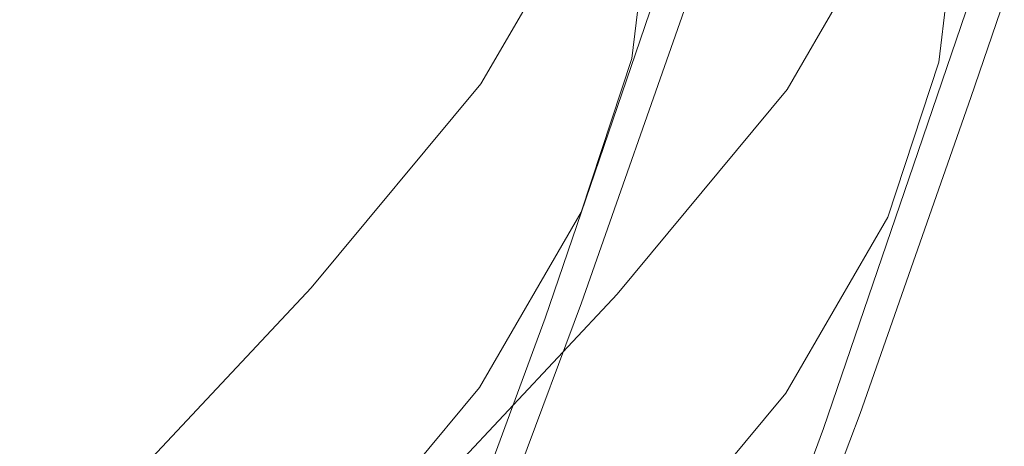
# Model space of a CAD drawing. Extents: x 0 to 895, y -941 to 0.
# Drawn here: x 684 to 718, y -146 to -131 of the extents above; entities that cross this region are included whole.
import ezdxf

# ---------------------------------------------------------------- set-up
doc = ezdxf.new("R2010")
doc.units = 0
doc.header["$LTSCALE"] = 500
doc.header["$MEASUREMENT"] = 0
doc.layers.add('NOVOTERM_CERAMIKA', color=7, linetype='Continuous')
doc.layers.add('NOVOTERM_WAZ', color=7, linetype='Continuous')

msp = doc.modelspace()

# ---------------------------------------------------------------- linework, layer by layer
at = {"layer": 'NOVOTERM_CERAMIKA', "lineweight": 0, "invisible_edges": 15}
for points in [[(0.369, -5.149), (893.575, -3.103), (887.55, -895, 0), (0.369, -5.149)], [(887.55, -895, 0), (1.437, -891.924), (0.369, -5.149), (887.55, -895, 0)], [(743.496, -119.632, 109.561), (129.555, -133.693, 109.561), (124.674, -750.935, 109.561), (743.496, -119.632, 109.561)], [(124.674, -750.935, 109.561), (771.285, -760.29, 109.561), (743.496, -119.632, 109.561), (124.674, -750.935, 109.561)], [(743.496, -119.632, 109.561), (146.758, -121.338, 109.561), (129.555, -133.693, 109.561), (743.496, -119.632, 109.561)]]:
    msp.add_3dface(points, dxfattribs=at)
at = {"layer": 'NOVOTERM_WAZ', "lineweight": 0}
for points, invisible_edges in [([(712.583, -131.352, 865.035), (709.914, -130.418, 865.137), (713.833, -119.068, 871.353), (716.522, -119.951, 871.258)], 15), ([(715.13, -132.564, 865.856), (712.583, -131.352, 865.035), (716.522, -119.951, 871.258), (719.023, -121.288, 872.009)], 15), ([(704.476, -130.389, 870.717), (704.361, -131.188, 873.125), (707.696, -121.401, 878.659), (707.98, -120.149, 876.457)], 15), ([(707.696, -121.401, 878.659), (704.361, -131.188, 873.125), (705.516, -132.333, 875.201), (708.711, -122.92, 880.558)], 15), ([(720.967, -122.836, 873.424), (717.171, -133.847, 867.404), (715.13, -132.564, 865.856), (719.023, -121.288, 872.009)], 14), ([(721.982, -124.355, 875.322), (718.326, -134.991, 869.48), (717.171, -133.847, 867.404), (720.967, -122.836, 873.424)], 15), ([(708.711, -122.92, 880.558), (705.516, -132.333, 875.201), (707.557, -133.615, 876.749), (710.655, -124.468, 881.972)], 14), ([(703.977, -124.312, 1480.306), (702.213, -129.66, 1446.326), (701.714, -132.532, 1446.818), (703.477, -127.187, 1480.78)], 15), ([(707.557, -133.615, 876.749), (710.104, -134.827, 877.57), (713.156, -125.804, 882.723), (710.655, -124.468, 881.972)], 15), ([(716.252, -132.758, 1445.891), (715.782, -129.871, 1445.461), (717.56, -124.48, 1479.713), (718.03, -127.367, 1480.145)], 15), ([(718.211, -135.79, 871.888), (718.326, -134.991, 869.48), (721.982, -124.355, 875.322), (721.698, -125.606, 877.524)], 15), ([(705.389, -132.494, 1481.526), (705.973, -127.641, 1513.026), (704.529, -125.227, 1512.686), (703.947, -130.074, 1481.212)], 14), ([(705.477, -131.561, 1407.354), (702.57, -131.987, 1407.669), (706.11, -125.88, 1445.464), (709.02, -125.445, 1445.202)], 15), ([(711.925, -125.97, 1445.093), (708.379, -132.094, 1407.195), (705.477, -131.561, 1407.354), (709.02, -125.445, 1445.202)], 15), ([(718.127, -125.348, 1512.39), (716.657, -127.737, 1512.793), (716.062, -132.625, 1481.061), (717.53, -130.242, 1480.619)], 13), ([(702.57, -131.987, 1407.669), (700.143, -133.381, 1408.101), (703.679, -127.282, 1445.849), (706.11, -125.88, 1445.464)], 15), ([(710.104, -134.827, 877.57), (712.773, -135.761, 877.468), (715.845, -126.688, 882.629), (713.156, -125.804, 882.723)], 15), ([(717.079, -136.208, 874.263), (718.211, -135.79, 871.888), (721.698, -125.606, 877.524), (720.395, -126.483, 879.697)], 15), ([(714.341, -127.448, 1445.169), (710.793, -133.577, 1407.233), (708.379, -132.094, 1407.195), (711.925, -125.97, 1445.093)], 14), ([(718.351, -126.879, 881.509), (715.182, -136.21, 876.244), (717.079, -136.208, 874.263), (720.395, -126.483, 879.697)], 14), ([(715.845, -126.688, 882.629), (712.773, -135.761, 877.468), (715.182, -136.21, 876.244), (718.351, -126.879, 881.509)], 15), ([(703.679, -127.282, 1445.849), (700.143, -133.381, 1408.101), (698.679, -135.753, 1408.613), (702.213, -129.66, 1446.326)], 14), ([(701.714, -132.532, 1446.818), (702.184, -135.42, 1447.249), (703.947, -130.074, 1481.212), (703.477, -127.187, 1480.78)], 15), ([(708.394, -129.104, 1513.196), (705.973, -127.641, 1513.026), (705.389, -132.494, 1481.526), (707.807, -133.964, 1481.647)], 15), ([(712.234, -136.003, 1407.507), (710.793, -133.577, 1407.233), (714.341, -127.448, 1445.169), (715.782, -129.871, 1445.461)], 15), ([(717.53, -130.242, 1480.619), (715.753, -135.631, 1446.383), (716.252, -132.758, 1445.891), (718.03, -127.367, 1480.145)], 15), ([(716.062, -132.625, 1481.061), (716.657, -127.737, 1512.793), (714.221, -129.156, 1513.069), (713.629, -134.036, 1481.393)], 15), ([(711.305, -129.611, 1513.207), (708.394, -129.104, 1513.196), (707.807, -133.964, 1481.647), (710.716, -134.48, 1481.595)], 15), ([(713.629, -134.036, 1481.393), (714.221, -129.156, 1513.069), (711.305, -129.611, 1513.207), (710.716, -134.48, 1481.595)], 15), ([(702.213, -129.66, 1446.326), (698.679, -135.753, 1408.613), (698.181, -138.623, 1409.123), (701.714, -132.532, 1446.818)], 15), ([(700.986, -140.473, 867.535), (704.476, -130.389, 870.717), (705.608, -129.971, 868.342), (701.921, -140.56, 865.066)], 15), ([(705.608, -129.971, 868.342), (707.505, -129.969, 866.361), (703.646, -140.996, 863.009), (701.921, -140.56, 865.066)], 13), ([(707.505, -129.969, 866.361), (709.914, -130.418, 865.137), (705.94, -141.738, 861.741), (703.646, -140.996, 863.009)], 15), ([(712.704, -138.89, 1407.939), (712.234, -136.003, 1407.507), (715.782, -129.871, 1445.461), (716.252, -132.758, 1445.891)], 15), ([(701.063, -140.779, 870.038), (704.361, -131.188, 873.125), (704.476, -130.389, 870.717), (700.986, -140.473, 867.535)], 15), ([(702.184, -135.42, 1447.249), (703.626, -137.842, 1447.541), (705.389, -132.494, 1481.526), (703.947, -130.074, 1481.212)], 13), ([(716.062, -132.625, 1481.061), (714.287, -138.008, 1446.861), (715.753, -135.631, 1446.383), (717.53, -130.242, 1480.619)], 14), ([(705.94, -141.738, 861.741), (709.914, -130.418, 865.137), (712.583, -131.352, 865.035), (708.581, -142.742, 861.639)], 15), ([(705.516, -132.333, 875.201), (704.361, -131.188, 873.125), (701.063, -140.779, 870.038), (702.374, -141.522, 872.198)], 15), ([(708.581, -142.742, 861.639), (712.583, -131.352, 865.035), (715.13, -132.564, 865.856), (711.173, -143.834, 862.497)], 15), ([(696.67, -139.087, 1364.905), (702.57, -131.987, 1407.669), (705.477, -131.561, 1407.354), (699.573, -138.667, 1364.546)], 15), ([(705.477, -131.561, 1407.354), (708.379, -132.094, 1407.195), (702.473, -139.207, 1364.348), (699.573, -138.667, 1364.546)], 15), ([(694.245, -140.475, 1365.378), (700.143, -133.381, 1408.101), (702.57, -131.987, 1407.669), (696.67, -139.087, 1364.905)], 15), ([(708.379, -132.094, 1407.195), (710.793, -133.577, 1407.233), (704.884, -140.696, 1364.357), (702.473, -139.207, 1364.348)], 13), ([(707.557, -133.615, 876.749), (705.516, -132.333, 875.201), (702.374, -141.522, 872.198), (704.523, -142.527, 873.81)], 13), ([(698.181, -138.623, 1409.123), (698.651, -141.51, 1409.554), (702.184, -135.42, 1447.249), (701.714, -132.532, 1446.818)], 15), ([(705.389, -132.494, 1481.526), (703.626, -137.842, 1447.541), (706.042, -139.32, 1447.617), (707.807, -133.964, 1481.647)], 15), ([(715.13, -132.564, 865.856), (717.171, -133.847, 867.404), (713.323, -144.839, 864.109), (711.173, -143.834, 862.497)], 13), ([(711.857, -139.41, 1447.245), (714.287, -138.008, 1446.861), (716.062, -132.625, 1481.061), (713.629, -134.036, 1481.393)], 15), ([(715.753, -135.631, 1446.383), (712.206, -141.76, 1408.449), (712.704, -138.89, 1407.939), (716.252, -132.758, 1445.891)], 15), ([(698.679, -135.753, 1408.613), (700.143, -133.381, 1408.101), (694.245, -140.475, 1365.378), (692.784, -142.842, 1365.919)], 13), ([(707.115, -143.619, 874.668), (710.104, -134.827, 877.57), (707.557, -133.615, 876.749), (704.523, -142.527, 873.81)], 15), ([(704.884, -140.696, 1364.357), (710.793, -133.577, 1407.233), (712.234, -136.003, 1407.507), (706.325, -143.123, 1364.62)], 15), ([(707.807, -133.964, 1481.647), (706.042, -139.32, 1447.617), (708.947, -139.845, 1447.508), (710.716, -134.48, 1481.595)], 15), ([(708.947, -139.845, 1447.508), (711.857, -139.41, 1447.245), (713.629, -134.036, 1481.393), (710.716, -134.48, 1481.595)], 15), ([(717.171, -133.847, 867.404), (718.326, -134.991, 869.48), (714.633, -145.582, 866.27), (713.323, -144.839, 864.109)], 15), ([(709.756, -144.624, 874.566), (712.773, -135.761, 877.468), (710.104, -134.827, 877.57), (707.115, -143.619, 874.668)], 15), ([(714.633, -145.582, 866.27), (718.326, -134.991, 869.48), (718.211, -135.79, 871.888), (714.71, -145.889, 868.773)], 15), ([(698.651, -141.51, 1409.554), (700.092, -143.936, 1409.828), (703.626, -137.842, 1447.541), (702.184, -135.42, 1447.249)], 13), ([(698.181, -138.623, 1409.123), (698.679, -135.753, 1408.613), (692.784, -142.842, 1365.919), (692.288, -145.708, 1366.448)], 15), ([(715.182, -136.21, 876.244), (712.773, -135.761, 877.468), (709.756, -144.624, 874.566), (712.05, -145.366, 873.298)], 15), ([(714.287, -138.008, 1446.861), (710.742, -144.132, 1408.96), (712.206, -141.76, 1408.449), (715.753, -135.631, 1446.383)], 14), ([(714.71, -145.889, 868.773), (718.211, -135.79, 871.888), (717.079, -136.208, 874.263), (713.775, -145.802, 871.241)], 15), ([(706.325, -143.123, 1364.62), (712.234, -136.003, 1407.507), (712.704, -138.89, 1407.939), (706.795, -146.009, 1365.056)], 15), ([(717.079, -136.208, 874.263), (715.182, -136.21, 876.244), (712.05, -145.366, 873.298), (713.775, -145.802, 871.241)], 13), ([(703.626, -137.842, 1447.541), (700.092, -143.936, 1409.828), (702.506, -145.419, 1409.866), (706.042, -139.32, 1447.617)], 15), ([(708.315, -145.526, 1409.393), (710.742, -144.132, 1408.96), (714.287, -138.008, 1446.861), (711.857, -139.41, 1447.245)], 15), ([(689.423, -146.808, 1319.407), (696.67, -139.087, 1364.905), (699.573, -138.667, 1364.546), (692.324, -146.393, 1319.02)], 15), ([(692.759, -148.595, 1366.883), (698.651, -141.51, 1409.554), (698.181, -138.623, 1409.123), (692.288, -145.708, 1366.448)], 15), ([(699.573, -138.667, 1364.546), (702.473, -139.207, 1364.348), (695.222, -146.937, 1318.796), (692.324, -146.393, 1319.02)], 15), ([(712.704, -138.89, 1407.939), (712.206, -141.76, 1408.449), (706.299, -148.876, 1365.585), (706.795, -146.009, 1365.056)], 15), ([(687.002, -148.191, 1319.906), (694.245, -140.475, 1365.378), (696.67, -139.087, 1364.905), (689.423, -146.808, 1319.407)], 15), ([(702.473, -139.207, 1364.348), (704.884, -140.696, 1364.357), (697.632, -148.428, 1318.788), (695.222, -146.937, 1318.796)], 13), ([(706.042, -139.32, 1447.617), (702.506, -145.419, 1409.866), (705.408, -145.952, 1409.708), (708.947, -139.845, 1447.508)], 15), ([(705.408, -145.952, 1409.708), (708.315, -145.526, 1409.393), (711.857, -139.41, 1447.245), (708.947, -139.845, 1447.508)], 15), ([(692.784, -142.842, 1365.919), (694.245, -140.475, 1365.378), (687.002, -148.191, 1319.906), (685.542, -150.555, 1320.468)], 13), ([(697.353, -150.28, 867.233), (700.986, -140.473, 867.535), (701.921, -140.56, 865.066), (698.075, -150.886, 864.776)], 15), ([(697.635, -150.082, 869.727), (701.063, -140.779, 870.038), (700.986, -140.473, 867.535), (697.353, -150.28, 867.233)], 15), ([(701.921, -140.56, 865.066), (703.646, -140.996, 863.009), (699.615, -151.778, 862.733), (698.075, -150.886, 864.776)], 13), ([(697.632, -148.428, 1318.788), (704.884, -140.696, 1364.357), (706.325, -143.123, 1364.62), (699.071, -150.857, 1319.044)], 15), ([(702.374, -141.522, 872.198), (701.063, -140.779, 870.038), (697.635, -150.082, 869.727), (699.11, -150.418, 871.885)], 15), ([(703.646, -140.996, 863.009), (705.94, -141.738, 861.741), (701.782, -152.829, 861.478), (699.615, -151.778, 862.733)], 15), ([(694.199, -151.022, 1367.146), (700.092, -143.936, 1409.828), (698.651, -141.51, 1409.554), (692.759, -148.595, 1366.883)], 14), ([(704.523, -142.527, 873.81), (702.374, -141.522, 872.198), (699.11, -150.418, 871.885), (701.371, -151.146, 873.499)], 13), ([(701.782, -152.829, 861.478), (705.94, -141.738, 861.741), (708.581, -142.742, 861.639), (704.389, -153.916, 861.386)], 15), ([(712.206, -141.76, 1408.449), (710.742, -144.132, 1408.96), (704.838, -151.243, 1366.126), (706.299, -148.876, 1365.585)], 13), ([(704.01, -152.125, 874.364), (707.115, -143.619, 874.668), (704.523, -142.527, 873.81), (701.371, -151.146, 873.499)], 15), ([(692.288, -145.708, 1366.448), (692.784, -142.842, 1365.919), (685.542, -150.555, 1320.468), (685.048, -153.419, 1321.01)], 15), ([(704.389, -153.916, 861.386), (708.581, -142.742, 861.639), (711.173, -143.834, 862.497), (707.028, -154.894, 862.251)], 15), ([(699.071, -150.857, 1319.044), (706.325, -143.123, 1364.62), (706.795, -146.009, 1365.056), (699.543, -153.742, 1319.484)], 15), ([(706.617, -153.211, 874.271), (709.756, -144.624, 874.566), (707.115, -143.619, 874.668), (704.01, -152.125, 874.364)], 15), ([(702.506, -145.419, 1409.866), (700.092, -143.936, 1409.828), (694.199, -151.022, 1367.146), (696.61, -152.51, 1367.155)], 15), ([(711.173, -143.834, 862.497), (713.323, -144.839, 864.109), (709.289, -155.622, 863.865), (707.028, -154.894, 862.251)], 13), ([(704.838, -151.243, 1366.126), (710.742, -144.132, 1408.96), (708.315, -145.526, 1409.393), (702.414, -152.631, 1366.599)], 15), ([(712.05, -145.366, 873.298), (709.756, -144.624, 874.566), (706.617, -153.211, 874.271), (708.784, -154.262, 873.017)], 15), ([(713.323, -144.839, 864.109), (714.633, -145.582, 866.27), (710.765, -155.959, 866.023), (709.289, -155.622, 863.865)], 15), ([(705.408, -145.952, 1409.708), (702.506, -145.419, 1409.866), (696.61, -152.51, 1367.155), (699.51, -153.05, 1366.957)], 15), ([(713.775, -145.802, 871.241), (712.05, -145.366, 873.298), (708.784, -154.262, 873.017), (710.324, -155.154, 870.973)], 13), ([(685.519, -156.304, 1321.45), (692.759, -148.595, 1366.883), (692.288, -145.708, 1366.448), (685.048, -153.419, 1321.01)], 15), ([(702.414, -152.631, 1366.599), (708.315, -145.526, 1409.393), (705.408, -145.952, 1409.708), (699.51, -153.05, 1366.957)], 15), ([(710.765, -155.959, 866.023), (714.633, -145.582, 866.27), (714.71, -145.889, 868.773), (711.047, -155.761, 868.518)], 15), ([(711.047, -155.761, 868.518), (714.71, -145.889, 868.773), (713.775, -145.802, 871.241), (710.324, -155.154, 870.973)], 15)]:
    msp.add_3dface(points, dxfattribs=dict(at, invisible_edges=invisible_edges))

doc.saveas('drawing.dxf')
